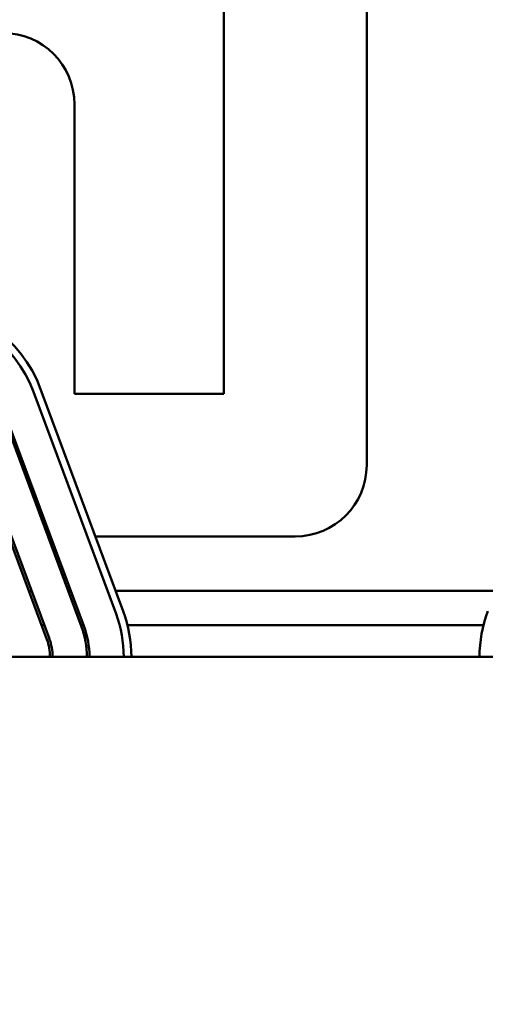
# Model space of a CAD drawing. Units: inches. Extents: x 1.2 to 53.8, y 0.6 to 41.9.
# Drawn here: x 13.8 to 15.6, y 35.3 to 39.2 of the extents above; entities that cross this region are included whole.
import ezdxf

# ---------------------------------------------------------------- set-up
doc = ezdxf.new("R2010")
doc.units = ezdxf.units.IN
doc.header["$LTSCALE"] = 2.5
doc.header["$MEASUREMENT"] = 0
doc.layers.add('Dimension (ANSI)', color=7, linetype='Continuous', lineweight=25)
doc.layers.add('Visible (ANSI)', color=7, linetype='Continuous', lineweight=50)
doc.styles.add('Note Text (ANSI)', font='tahoma.ttf')
doc.dimstyles.new('Default (ANSI)', dxfattribs={"dimscale": 2.5, "dimtxt": 0.16, "dimasz": 0.098425, "dimexe": 0.125, "dimexo": 0.0625, "dimgap": 0.031496, "dimtad": 0, "dimtih": 1, "dimtoh": 1, "dimrnd": 1e-08, "dimzin": 0, "dimdsep": 46, "dimtxsty": 'Note Text (ANSI)', "dimcen": 0.09, "dimdle": 0.393701, "dimclrd": 256, "dimclre": 256, "dimclrt": 256, "dimadec": 0, "dimazin": 1, "dimtfac": 0.75, "dimtofl": 0, "dimtmove": 0, "dimatfit": 3, "dimfxl": 1, "dimtolj": 1, "dimtzin": 4, "dimlwd": -1, "dimlwe": -1, "dimarcsym": 0})

# ---------------------------------------------------------------- blocks, each defined once
blk = doc.blocks.new('*D40')
at = {"layer": 'Defpoints', "color": 0, "transparency": 16777216}
for p in [(19.232, 40.6347), (5.762, 32.0306), (19.232, 31.1556)]:
    blk.add_point(p, dxfattribs=at)
at = {"layer": 'Dimension (ANSI)', "transparency": 16777216}
for p, q in [((5.762, 32.1869), (5.762, 40.9472)), ((19.232, 31.3119), (19.232, 40.9472)), ((6.0081, 40.6347), (11.6595, 40.6347)), ((18.9859, 40.6347), (13.3345, 40.6347))]:
    blk.add_line(p, q, dxfattribs=at)
for points in [[(6.0081, 40.6757), (6.0081, 40.5937), (5.762, 40.6347)], [(18.9859, 40.6757), (18.9859, 40.5937), (19.232, 40.6347)]]:
    blk.add_solid(points, dxfattribs=at)
at = {"layer": 'Dimension (ANSI)', "transparency": 16777216, "insert": (11.7382, 40.8429), "char_height": 0.4, "attachment_point": 1, "style": 'Note Text (ANSI)'}
blk.add_mtext('\\A1; \\fTahoma|b0|i0;14.00', dxfattribs=at)

msp = doc.modelspace()

# ---------------------------------------------------------------- linework, layer by layer
at = {"layer": 'Visible (ANSI)'}
for p, q in [((14.576, 40.0456), (14.576, 37.7066)), ((15.138, 37.4256), (15.138, 40.0456)), ((13.988, 37.7066), (13.988, 38.8456)), ((13.8548, 37.7249), (14.1798, 36.8499)), ((14.1517, 36.8395), (13.8267, 37.7145)), ((14.576, 37.7066), (13.988, 37.7066)), ((13.6907, 37.664), (14.0157, 36.789)), ((14.0251, 36.7925), (13.7001, 37.6675)), ((13.5548, 37.6135), (13.8798, 36.7385)), ((13.8892, 36.742), (13.5642, 37.617)), ((13.8837, 37.1446), (13.8943, 37.1446)), ((14.0703, 37.1446), (14.857, 37.1446)), ((13.8193, 36.9301), (13.8087, 36.9301)), ((13.974, 36.9301), (13.9633, 36.9301)), ((15.644, 36.9301), (14.15, 36.9301)), ((13.8693, 36.7956), (13.8586, 36.7956)), ((14.024, 36.7956), (14.0133, 36.7956)), ((15.5974, 36.7956), (14.1966, 36.7956)), ((18.497, 36.6706), (6.497, 36.6706))]:
    msp.add_line(p, q, dxfattribs=at)
for centre, radius, start, end in [((13.707, 38.8456), 0.281, 0, 180), ((13.372, 37.5456), 0.515, 20.3764, 90), ((13.372, 37.5456), 0.485, 20.3764, 90), ((14.857, 37.4256), 0.281, 270, 0), ((13.697, 36.6706), 0.485, 0, 20.3764), ((13.697, 36.6706), 0.515, 0, 20.3764), ((16.097, 36.6706), 0.515, 159.6236, 180), ((13.697, 36.6706), 0.34, 0, 20.3764), ((13.697, 36.6706), 0.35, 0, 20.3764), ((13.697, 36.6706), 0.195, 0, 20.3764), ((13.697, 36.6706), 0.205, 0, 20.3764)]:
    msp.add_arc(centre, radius, start, end, dxfattribs=at)

# ---------------------------------------------------------------- dimensions: what is measured, and where the dimension line sits
at = {"layer": 'Dimension (ANSI)'}
dim = msp.add_linear_dim(base=(19.232, 40.6347), p1=(5.762, 32.0306), p2=(19.232, 31.1556), text=' \\fTahoma|b0|i0;14.00', dimstyle='Default (ANSI)', override={"dimgap": 0.031496, "dimtih": 0, "dimtoh": 0, "dimdec": 2, "dimtol": 0, "dimlim": 0, "dimtp": 0, "dimtm": 0, "dimtdec": 2, "dimatfit": 1}, dxfattribs=at)
dim.commit()
dim.dimension.update_dxf_attribs({"geometry": '*D40', "text_midpoint": (12.497, 40.6347), "dimtype": 160})

doc.saveas('drawing.dxf')
